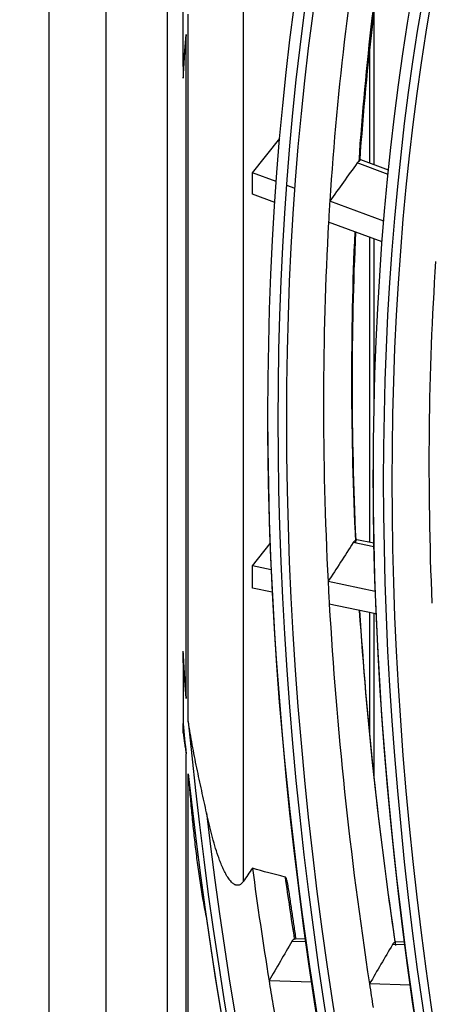
# Model space of a CAD drawing. Units: inches. Extents: x 94 to 9501, y 101 to 750.
# Drawn here: x 279 to 280, y 315 to 318 of the extents above; entities that cross this region are included whole.
import ezdxf

# ---------------------------------------------------------------- set-up
doc = ezdxf.new("R2010")
doc.units = ezdxf.units.IN
doc.header["$MEASUREMENT"] = 0
doc.layers.add('LG-Product', color=3, linetype='Continuous')

# ---------------------------------------------------------------- blocks, each defined once
blk = doc.blocks.new('ODU')
at = {"layer": 'LG-Product'}
for p, q in [((4132.92436, 5434.33989), (4132.92436, 4621.35424)), ((4136.21941, 5429.7471), (4136.21941, 4616.76145)), ((4139.77146, 4941.49984), (4139.77146, 4628.44124)), ((4144.17436, 4836.1102), (4144.17436, 4776.71619)), ((4140.69387, 4823.81883), (4140.69387, 4827.33213)), ((4140.99238, 4785.97202), (4140.99238, 4826.85437)), ((4151.73596, 4818.14475), (4151.73596, 4827.02911)), ((4140.86981, 4787.29426), (4140.86981, 4825.67367)), ((4151.47276, 4824.75375), (4151.47276, 4818.24332)), ((4144.70469, 4817.68374), (4146.28048, 4819.65728)), ((4152.55094, 4817.59236), (4150.75981, 4818.25075)), ((4152.57594, 4817.83789), (4150.97765, 4818.42539)), ((4146.08127, 4817.17773), (4144.70469, 4817.68374)), ((4144.70469, 4816.43895), (4144.70469, 4817.68374)), ((4147.1691, 4816.77786), (4146.68462, 4816.95594)), ((4145.99686, 4815.96397), (4144.70469, 4816.43895)), ((4152.30088, 4814.8915), (4149.17918, 4816.03899)), ((4152.20371, 4813.68243), (4149.10602, 4814.82109)), ((4151.47276, 4813.94801), (4151.47276, 4796.31426)), ((4151.73596, 4803.86148), (4151.73596, 4813.85342)), ((4151.71704, 4796.26566), (4150.747, 4796.46616)), ((4144.70469, 4794.95304), (4145.72187, 4796.24986)), ((4151.72181, 4796.05683), (4150.53309, 4796.30254)), ((4145.78572, 4794.72959), (4144.70469, 4794.95304)), ((4144.70469, 4793.66674), (4144.70469, 4794.95304)), ((4145.84892, 4793.43023), (4144.70469, 4793.66674)), ((4151.79817, 4793.48682), (4149.07938, 4794.04879)), ((4151.8493, 4792.18995), (4149.1493, 4792.74804)), ((4151.47276, 4792.26508), (4151.47276, 4785.23064)), ((4151.73596, 4782.65096), (4151.73596, 4792.21018)), ((4140.69387, 4789.35225), (4140.69387, 4785.83895)), ((4140.86981, 4752.61994), (4140.86981, 4784.08576)), ((4140.99238, 4752.09073), (4140.99238, 4782.93392)), ((4147.80082, 4773.22517), (4146.98713, 4773.25089)), ((4147.12634, 4773.38952), (4147.19083, 4773.4066)), ((4147.77822, 4773.38802), (4147.18783, 4773.40669)), ((4153.50772, 4773.20686), (4153.00543, 4773.22275)), ((4153.5289, 4773.04405), (4152.80411, 4773.06697)), ((4148.13607, 4770.89827), (4145.66529, 4770.97639)), ((4153.84363, 4770.7178), (4151.47271, 4770.79277))]:
    blk.add_line(p, q, dxfattribs=at)
for centre, major_axis in [((4292.66678, 4718.84394), (103.99073, -180.11722)), ((4292.66678, 4718.84394), (-103.57177, 179.39157)), ((4292.89906, 4718.97804), (103.38572, -179.06932)), ((4292.66678, 4718.84394), (99.67823, -172.64776)), ((4292.66678, 4718.84394), (-99.25927, 171.9221)), ((4292.89906, 4718.97804), (99.07322, -171.59985)), ((4292.66678, 4718.84394), (95.36573, -165.17829)), ((4292.66678, 4718.84394), (-94.94677, 164.45263)), ((4292.89906, 4718.97804), (94.76072, -164.13038)), ((4292.66678, 4718.84394), (90.95948, -157.54644)), ((4292.66678, 4718.84394), (-90.72802, 157.14554)), ((4292.89906, 4718.97804), (90.54197, -156.82329))]:
    blk.add_ellipse(centre, major_axis=major_axis, ratio=0.57735027, dxfattribs=at)
for centre, major_axis, ratio, start_param, end_param in [((4294.78811, 4720.06868), (-103.21875, 178.78012), 0.57735027, 0.59131512, 0.71472194), ((4296.90943, 4721.29343), (103.57177, -179.39157), 0.57735027, 3.74790161, 3.85181552), ((4296.67715, 4721.15932), (-103.38572, 179.06932), 0.57735027, 0.60434204, 0.70789362), ((4292.66678, 4718.84394), (107.97802, -187.02342), 0.57735027, 3.81794484, 3.82909995), ((4281.04657, 4754.42371), (239.82877, 317.712), 0.35868982, 1.64006781, 1.64691283), ((4294.78811, 4720.06868), (-103.21875, 178.78012), 0.57735027, 0.71472194, 0.72221481), ((4294.78811, 4720.06868), (-103.21875, 178.78012), 0.57735027, 0.72221481, 0.84562163), ((4296.90943, 4721.29343), (103.57177, -179.39157), 0.57735027, 3.87664558, 3.98271522), ((4296.67715, 4721.15932), (-103.38572, 179.06932), 0.57735027, 0.73331816, 0.83879331), ((4294.78811, 4720.06868), (-98.90625, 171.31065), 0.57735027, 0.71139649, 0.83445443), ((4292.89906, 4718.97804), (-104.17678, 180.43948), 0.57735027, 0.78539818, 3.92699084), ((4292.89906, 4718.97804), (-99.86428, 172.97001), 0.57735027, 0.78539818, 3.92699082), ((4277.04761, 4755.57759), (224.18432, 323.53835), 0.32467944, 1.66897198, 1.67581705), ((4294.78811, 4720.06868), (-103.21875, 178.78012), 0.57735027, 0.84562163, 0.85311451), ((4294.78811, 4720.06868), (-103.21875, 178.78012), 0.57735027, 0.85311451, 0.97652133), ((4296.90943, 4721.29343), (103.57177, -179.39157), 0.57735027, 4.00518497, 4.11361491), ((4296.67715, 4721.15932), (-103.38572, 179.06932), 0.57735027, 0.86211152, 0.969693), ((4292.66678, 4718.84394), (-107.97802, 187.02342), 0.57735027, 0.88328903, 0.89444415), ((4292.66678, 4718.84394), (108.20948, -187.42431), 0.57735027, 4.04467006, 4.05408727), ((4292.66678, 4718.84394), (-107.97802, 187.02342), 0.57735027, 0.90158683, 2.22634428), ((4292.66678, 4718.84394), (108.20948, -187.42431), 0.57735027, 4.06025743, 5.35247212), ((4292.89906, 4718.97804), (107.79197, -186.70117), 0.57735027, 4.07173936, 5.3530386), ((4294.78811, 4720.06868), (-107.625, 186.41197), 0.57735027, 0.95254946, 0.98697799), ((4296.67715, 4721.15932), (-107.79197, 186.70117), 0.57735027, 0.96149312, 0.98043018), ((4292.89906, 4718.97804), (-108.39553, 187.74657), 0.57735027, 0.96434158, 2.17725108), ((4275.06444, 4759.30541), (218.33051, 341.89471), 0.28746908, 1.71222055, 1.71876831), ((4273.21944, 4756.04243), (208.9229, 327.15822), 0.28748932, 1.70116018, 1.70800511), ((4294.78811, 4720.06868), (-107.625, 186.41197), 0.57735027, 0.98697799, 0.9941459), ((4294.78811, 4720.06868), (-103.21875, 178.78012), 0.57735027, 0.97652133, 0.9840142), ((4294.78811, 4720.06868), (-107.625, 186.41197), 0.57735027, 0.9941459, 1.11787768)]:
    blk.add_ellipse(centre, major_axis=major_axis, ratio=ratio, start_param=start_param, end_param=end_param, dxfattribs=at)
for points, knots in [([(4140.69971, 4823.15537), (4140.72514, 4823.57599), (4140.75195, 4823.99613), (4140.79441, 4824.62568), (4140.81621, 4824.94029), (4140.83888, 4825.25467), (4140.85419, 4825.46421), (4140.86196, 4825.56894), (4140.86981, 4825.67367)], [0, 0, 0, 0, 0.5, 0.5, 0.75, 0.875, 0.875, 1, 1, 1, 1]), ([(4140.69387, 4823.81883), (4140.69387, 4823.70769), (4140.69437, 4823.59681), (4140.69633, 4823.37564), (4140.69778, 4823.26535), (4140.69971, 4823.15537)], [0, 0, 0, 0, 0.5, 0.5, 1, 1, 1, 1]), ([(4150.75981, 4818.25075), (4150.77134, 4818.26684), (4150.79493, 4818.29696), (4150.81956, 4818.32315), (4150.84471, 4818.34731), (4150.85721, 4818.35803), (4150.88203, 4818.37689), (4150.89435, 4818.38503), (4150.90658, 4818.39185)], [0, 0, 0, 0, 0.25, 0.5, 0.5, 0.75, 0.75, 1, 1, 1, 1]), ([(4150.67604, 4796.44278), (4150.68567, 4796.44768), (4150.69427, 4796.45169), (4150.70975, 4796.45818), (4150.71662, 4796.46067), (4150.72576, 4796.46338), (4150.72862, 4796.46411), (4150.73387, 4796.46524), (4150.73629, 4796.46563), (4150.74293, 4796.46637), (4150.74659, 4796.46625), (4150.74972, 4796.4656), (4150.74985, 4796.46557), (4150.74999, 4796.46554)], [0, 0, 0, 0, 0.24715623, 0.24715623, 0.49431246, 0.49431246, 0.61789058, 0.61789058, 0.7414687, 0.7414687, 0.98862493, 0.98862493, 1, 1, 1, 1]), ([(4150.53309, 4796.30254), (4150.54357, 4796.31874), (4150.55454, 4796.33397), (4150.57174, 4796.35535), (4150.57761, 4796.36224), (4150.58956, 4796.37547), (4150.59557, 4796.38174), (4150.61374, 4796.39954), (4150.62601, 4796.41008), (4150.65088, 4796.4285), (4150.66352, 4796.43641), (4150.67604, 4796.44278)], [0, 0, 0, 0, 0.25, 0.25, 0.375, 0.375, 0.5, 0.5, 0.75, 0.75, 1, 1, 1, 1]), ([(4140.69387, 4789.35225), (4140.69387, 4789.46339), (4140.69437, 4789.57485), (4140.69633, 4789.79828), (4140.69778, 4789.91024), (4140.69971, 4790.02246)], [0, 0, 0, 0, 0.5, 0.5, 1, 1, 1, 1]), ([(4140.86981, 4787.29426), (4140.86196, 4787.40804), (4140.85419, 4787.52183), (4140.83888, 4787.74936), (4140.81621, 4788.09062), (4140.76536, 4788.8866), (4140.72514, 4789.5683), (4140.69971, 4790.02246)], [0, 0, 0, 0, 0.125, 0.125, 0.25, 0.5, 1, 1, 1, 1]), ([(4142.05239, 4780.67913), (4142.00685, 4780.89245), (4141.96037, 4781.10656), (4141.86642, 4781.53662), (4141.81894, 4781.75258), (4141.72386, 4782.1865), (4141.67627, 4782.40446), (4141.58185, 4782.84218), (4141.53502, 4783.06199), (4141.44291, 4783.50346), (4141.39762, 4783.72513), (4141.30925, 4784.17024), (4141.26617, 4784.39367), (4141.18277, 4784.84215), (4141.14245, 4785.06718), (4141.08434, 4785.40577), (4141.06537, 4785.5188), (4141.02825, 4785.74518), (4141.01012, 4785.85853), (4140.99238, 4785.97202)], [0, 0, 0, 0, 0.125, 0.125, 0.25, 0.25, 0.375, 0.375, 0.5, 0.5, 0.625, 0.625, 0.75, 0.75, 0.875, 0.875, 0.9375, 0.9375, 1, 1, 1, 1]), ([(4140.69971, 4785.30474), (4140.72627, 4785.10138), (4140.75372, 4784.89808), (4140.79625, 4784.59331), (4140.81065, 4784.49175), (4140.83989, 4784.2887), (4140.85476, 4784.1872), (4140.86981, 4784.08576)], [0, 0, 0, 0, 0.5, 0.5, 0.75, 0.75, 1, 1, 1, 1]), ([(4140.99238, 4782.93392), (4141.02002, 4782.58211), (4141.04892, 4782.23045), (4141.10968, 4781.52751), (4141.14152, 4781.17624), (4141.20848, 4780.47416), (4141.2436, 4780.12336), (4141.31765, 4779.42236), (4141.35656, 4779.07223), (4141.43885, 4778.37302), (4141.48223, 4778.02391), (4141.57454, 4777.32696), (4141.62344, 4776.97913), (4141.70232, 4776.45863), (4141.72953, 4776.28534), (4141.7862, 4775.93927), (4141.81564, 4775.76649), (4141.87733, 4775.42153), (4141.90956, 4775.24936), (4141.97775, 4774.9058), (4142.01369, 4774.73441), (4142.05239, 4774.56355)], [0, 0, 0, 0, 0.125, 0.125, 0.25, 0.25, 0.375, 0.375, 0.5, 0.5, 0.625, 0.625, 0.75, 0.75, 0.8125, 0.8125, 0.875, 0.875, 0.9375, 0.9375, 1, 1, 1, 1]), ([(4144.17436, 4776.71619), (4144.15548, 4776.68916), (4144.13551, 4776.66348), (4144.10341, 4776.62761), (4144.09235, 4776.6161), (4144.07513, 4776.59961), (4144.06927, 4776.59423), (4144.05745, 4776.58386), (4144.05147, 4776.57886), (4144.0213, 4776.55483), (4143.99618, 4776.53866), (4143.94362, 4776.51341), (4143.9174, 4776.50492), (4143.8847, 4776.49893), (4143.87816, 4776.49796), (4143.8651, 4776.49648), (4143.85856, 4776.49597), (4143.83918, 4776.49509), (4143.82652, 4776.49538), (4143.7892, 4776.49849), (4143.7652, 4776.50354), (4143.73023, 4776.51456), (4143.71877, 4776.5188), (4143.69646, 4776.52816), (4143.68556, 4776.53329), (4143.65353, 4776.54985), (4143.63306, 4776.56242), (4143.59345, 4776.58991), (4143.57432, 4776.60482), (4143.54643, 4776.6286), (4143.53727, 4776.63677), (4143.5193, 4776.65342), (4143.51047, 4776.66192), (4143.46707, 4776.70518), (4143.4346, 4776.74219), (4143.37271, 4776.81947), (4143.34331, 4776.85975), (4143.28679, 4776.9427), (4143.25967, 4776.98539), (4143.20723, 4777.07265), (4143.18191, 4777.11723), (4143.13274, 4777.2079), (4143.10887, 4777.25403), (4143.03948, 4777.3936), (4142.99597, 4777.48845), (4142.91294, 4777.68073), (4142.87343, 4777.77817), (4142.7975, 4777.97499), (4142.7611, 4778.07439), (4142.65567, 4778.37494), (4142.59039, 4778.57839), (4142.46701, 4778.98957), (4142.40895, 4779.19731), (4142.29848, 4779.61597), (4142.24608, 4779.8269), (4142.14592, 4780.25126), (4142.09817, 4780.4647), (4142.05239, 4780.67913)], [0, 0, 0, 0, 0.015625, 0.015625, 0.0234375, 0.0234375, 0.02734375, 0.02734375, 0.03125, 0.03125, 0.046875, 0.046875, 0.0625, 0.0625, 0.06640625, 0.06640625, 0.0703125, 0.0703125, 0.078125, 0.078125, 0.09375, 0.09375, 0.1015625, 0.1015625, 0.109375, 0.109375, 0.125, 0.125, 0.140625, 0.140625, 0.1484375, 0.1484375, 0.15625, 0.15625, 0.1875, 0.1875, 0.21875, 0.21875, 0.25, 0.25, 0.28125, 0.28125, 0.3125, 0.3125, 0.375, 0.375, 0.4375, 0.4375, 0.5, 0.5, 0.625, 0.625, 0.75, 0.75, 0.875, 0.875, 1, 1, 1, 1]), ([(4146.76164, 4776.4827), (4146.7579, 4776.50864), (4146.75392, 4776.53439), (4146.74427, 4776.59233), (4146.73843, 4776.62439), (4146.72561, 4776.68757), (4146.71862, 4776.71868), (4146.70302, 4776.77957), (4146.69442, 4776.80936), (4146.67947, 4776.85236), (4146.67415, 4776.86635), (4146.66259, 4776.89334), (4146.65635, 4776.90635), (4146.64588, 4776.92469), (4146.64219, 4776.93061), (4146.63435, 4776.94183), (4146.6302, 4776.94714), (4146.62121, 4776.95687), (4146.61638, 4776.9613), (4146.60588, 4776.9686), (4146.6002, 4776.97152), (4146.59374, 4776.97311)], [0, 0, 0, 0, 0.13603514, 0.13603514, 0.30882811, 0.30882811, 0.48162109, 0.48162109, 0.65441406, 0.65441406, 0.74081054, 0.74081054, 0.82720703, 0.82720703, 0.87040527, 0.87040527, 0.91360351, 0.91360351, 0.95680176, 0.95680176, 1, 1, 1, 1]), ([(4146.98713, 4773.25089), (4146.99677, 4773.26745), (4147.01723, 4773.29815), (4147.03993, 4773.32425), (4147.06379, 4773.34797), (4147.07598, 4773.35832), (4147.10081, 4773.37611), (4147.11346, 4773.38355), (4147.12634, 4773.38952)], [0, 0, 0, 0, 0.25, 0.5, 0.5, 0.75, 0.75, 1, 1, 1, 1]), ([(4152.80411, 4773.06697), (4152.81382, 4773.08352), (4152.8344, 4773.11422), (4152.85718, 4773.14032), (4152.8811, 4773.16405), (4152.8933, 4773.17439), (4152.91813, 4773.19218), (4152.93076, 4773.19962), (4152.94362, 4773.20559)], [0, 0, 0, 0, 0.25, 0.5, 0.5, 0.75, 0.75, 1, 1, 1, 1])]:
    blk.add_open_spline(points, degree=3, knots=knots, dxfattribs=at)
for points, degree in [([(4140.69971, 4785.30474), (4140.69573, 4785.48159), (4140.69387, 4785.65972), (4140.69387, 4785.83895)], 3), ([(4144.70469, 4777.479), (4144.52829, 4777.22412), (4144.35151, 4776.96986), (4144.17436, 4776.71619)], 3), ([(4146.59374, 4776.97311), (4145.95818, 4777.12981), (4145.3283, 4777.29803), (4144.70469, 4777.479)], 3), ([(4147.231, 4773.37128), (4146.76632, 4776.48056)], 1)]:
    blk.add_open_spline(points, degree=degree, dxfattribs=at)

msp = doc.modelspace()

# ---------------------------------------------------------------- block references
at = {"xscale": 0.04500000000000001, "yscale": 0.04500000000000001, "zscale": 0.04500000000000001}
msp.add_blockref('ODU', (93.3618, 100.6912), dxfattribs=at)

doc.saveas('drawing.dxf')
